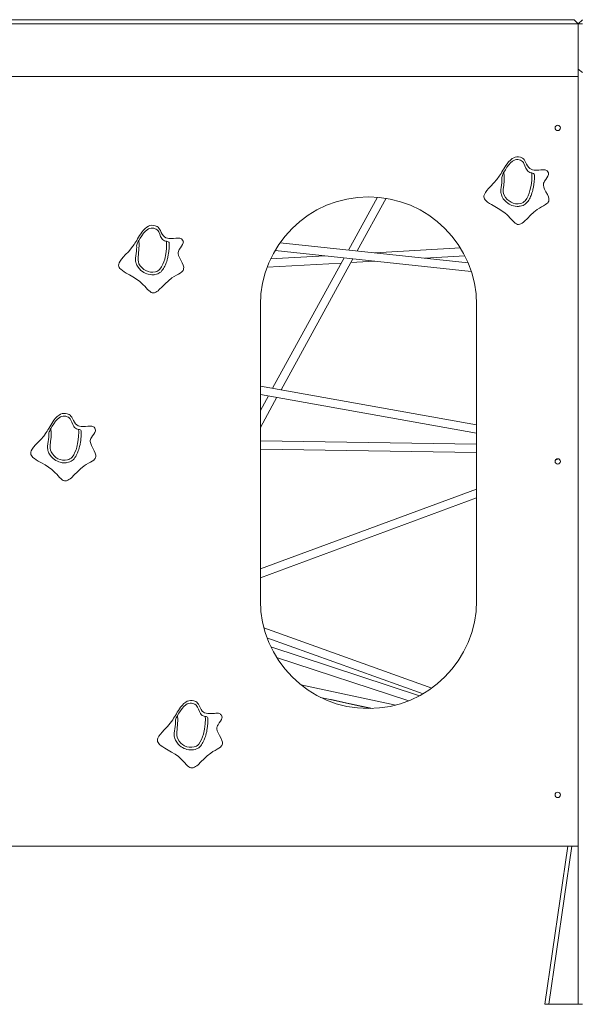
# Model space of a CAD drawing. Units: millimetres. Extents: x 16220 to 128014, y 39640 to 84212.
# Drawn here: x 95966 to 97058, y 80839 to 82759 of the extents above; entities that cross this region are included whole.
import ezdxf

# ---------------------------------------------------------------- set-up
doc = ezdxf.new("R2010")
doc.units = ezdxf.units.MM
doc.layers.add('TIPTAP', color=6, linetype='Continuous')
doc.layers.add('TIPTAP_DIM', color=9, linetype='Continuous')

# ---------------------------------------------------------------- blocks, each defined once
blk = doc.blocks.new('AM101_side2')
at = {"layer": 'TIPTAP', "linetype": 'Continuous', "lineweight": 15}
for p, q in [((-11080.5, 2170.1), (-9397.9, 2170.1)), ((-9389.9, 2162.1), (-9397.9, 2170.1)), ((-9389.9, 2162.1), (-9381.9, 2170.1)), ((-9389.9, 2162.1), (-11091.7, 2162.1)), ((-9389.9, 2162.1), (-9381.9, 2162.1)), ((-9389.9, 2073.6), (-9389.9, 2162.1)), ((-9381.9, 2067.1), (-9389.9, 2073.6)), ((-9389.9, 250.9), (-9389.9, 2073.6)), ((-11109.9, 2059.1), (-9389.9, 2059.1)), ((-9389.9, 2059.1), (-9389.9, 559.1)), ((-9781.3, 1824.1), (-9837.7, 1721.1)), ((-9820.5, 1719.3), (-9764.2, 1822)), ((-9604.5, 1696.1), (-9970.8, 1735.4)), ((-9883.4, 1709.9), (-9989.2, 1703.8)), ((-9980.5, 1720.4), (-9598.3, 1679.3)), ((-9619.6, 1725.2), (-9786, 1715.6)), ((-9689, 1705.2), (-9610.8, 1709.7)), ((-9996.1, 1687.4), (-9851.7, 1695.8)), ((-9846.1, 1705.9), (-9985.5, 1451.7)), ((-9968.9, 1448.8), (-9828.8, 1704.1)), ((-9832.8, 1696.8), (-9786.4, 1699.5)), ((-10009.2, 1038), (-10009.2, 1614.2)), ((-9587.9, 1614.2), (-9587.9, 1038)), ((-9587.9, 1380.6), (-10009.2, 1456)), ((-10009.2, 1439.7), (-9587.9, 1364.3)), ((-9993.6, 1436.9), (-10009.2, 1408.5)), ((-10009.2, 1375.2), (-9977, 1434)), ((-9587.9, 1342.5), (-10009.2, 1349.1)), ((-10009.2, 1333.1), (-9587.9, 1326.5)), ((-9428.2, 1314.1), (-9434.4, 1311.8)), ((-9587.9, 1255.1), (-10009.2, 1099.4)), ((-10009.2, 1082.3), (-9587.9, 1238)), ((-9675.4, 867.1), (-10002.3, 984.4)), ((-9996.3, 965.3), (-9692.3, 856.2)), ((-9699, 852.4), (-9988.7, 947.4)), ((-9977.5, 926.9), (-9720.1, 842.5)), ((-9745.4, 834.2), (-9930.5, 873.8)), ((-9891.9, 849.2), (-9790.6, 827.5)), ((-9794.7, 827.4), (-9873.3, 845.2)), ((-9794.6, 827.4), (-9872.4, 845)), ((-9794.6, 827.4), (-9871.2, 844.8)), ((-9794.5, 827.4), (-9869.8, 844.5)), ((-9389.9, 559.1), (-11374.4, 559.1)), ((-9455.1, 250.9), (-9410.3, 559.1)), ((-9402.2, 559.1), (-9447, 250.9)), ((-9447, 250.9), (-9455.1, 250.9)), ((-9447, 250.9), (-9389.9, 250.9)), ((-9381.9, 250.9), (-9389.9, 250.9))]:
    blk.add_line(p, q, dxfattribs=at)
at = {"layer": 'TIPTAP', "linetype": 'Continuous', "lineweight": 15, "flags": 128}
for points in [[(-9450.9, 1811.7), (-9449.4, 1813.2), (-9448.3, 1814.7), (-9447.5, 1816.3), (-9447.1, 1817.9), (-9447, 1821.3), (-9447.9, 1824.7), (-9450.1, 1829.5), (-9452.8, 1834.5), (-9455.4, 1839.7), (-9456.9, 1843.6), (-9457.8, 1847.5), (-9457.8, 1849.5), (-9457.3, 1851.4), (-9456.5, 1853.4), (-9455.5, 1855.3), (-9453.3, 1858.6), (-9451, 1861.9), (-9449, 1865.2), (-9447.9, 1868.3), (-9447.7, 1870.1), (-9448.1, 1871.9), (-9448.9, 1873.7), (-9450.5, 1875.4), (-9451.5, 1876.3), (-9452.8, 1877.1), (-9454.6, 1877.6), (-9456.9, 1877.7), (-9459.6, 1877.6), (-9462.6, 1877.4), (-9466.9, 1877), (-9471.3, 1876.9), (-9475.7, 1877), (-9478.8, 1877.6), (-9481.6, 1878.5), (-9484.2, 1879.9), (-9486.3, 1881.9), (-9488.7, 1885.2), (-9490.7, 1888.8), (-9492.5, 1892.5), (-9493.9, 1895.1), (-9495.3, 1897.3), (-9496.9, 1899.2), (-9498.8, 1900.4), (-9502.5, 1901.9), (-9506.1, 1902.6), (-9509.5, 1902.6), (-9512.7, 1902.1), (-9515.7, 1900.9), (-9518.5, 1899.3), (-9522.1, 1896.5), (-9525.5, 1893), (-9528.6, 1889.2), (-9530.8, 1886.1), (-9532.9, 1882.9), (-9534.8, 1879.7), (-9536.8, 1876.5), (-9538.6, 1873.4), (-9540.4, 1870.5), (-9542.1, 1867.7), (-9543.8, 1865), (-9548.6, 1858.4), (-9554.2, 1851.9), (-9560.7, 1845), (-9564.5, 1841), (-9568, 1836.9), (-9570.9, 1833), (-9572.8, 1829.3), (-9573.6, 1826.9), (-9573.7, 1824.7), (-9573.3, 1822.6), (-9572.4, 1820.6), (-9571.1, 1818.7), (-9569.3, 1816.8), (-9566.5, 1814.4), (-9563, 1812), (-9559.1, 1809.6), (-9552.7, 1805.9), (-9545.9, 1802), (-9539.1, 1797.8), (-9532.6, 1793), (-9529.2, 1790.1), (-9526, 1787), (-9523, 1783.8), (-9520.2, 1780.7), (-9517.6, 1777.9), (-9515, 1775.4), (-9512.6, 1773.3), (-9510.4, 1772), (-9508.3, 1771.2), (-9506.1, 1771), (-9503.8, 1771.3), (-9501.6, 1772.2), (-9499.3, 1773.5), (-9496.9, 1775.2), (-9494.5, 1777.3), (-9488.9, 1782.7), (-9482.9, 1788.8), (-9476.6, 1794.8), (-9469.9, 1800.1), (-9465.5, 1802.8), (-9461.3, 1805.3), (-9457.3, 1807.5), (-9453.8, 1809.6), (-9450.9, 1811.7)], [(-9480.6, 1871.4), (-9482.3, 1871.7), (-9484.5, 1872.4), (-9486.5, 1873.5), (-9488.2, 1875), (-9489.6, 1876.8), (-9491.9, 1881), (-9493.7, 1885.3), (-9495.7, 1889.6), (-9496.9, 1891.8), (-9498.5, 1893.6), (-9500.5, 1895), (-9502.7, 1896), (-9505, 1896.8), (-9507.4, 1897.3), (-9510.2, 1897.3), (-9512.9, 1896.8), (-9515.7, 1895.7), (-9518.3, 1894.1), (-9522.1, 1890.9), (-9525.4, 1887.1), (-9528.8, 1882.5), (-9531.9, 1877.6), (-9534.7, 1873.1)], [(-9475.3, 1868), (-9475.2, 1864), (-9475.3, 1860.5), (-9475.4, 1858.4), (-9475.6, 1856.1), (-9475.8, 1854.2), (-9476, 1852.6), (-9476.2, 1851), (-9476.5, 1849.1), (-9476.7, 1847.4), (-9477, 1845.4), (-9477.3, 1843.6), (-9477.7, 1841.7), (-9478.1, 1839.9), (-9478.5, 1838.1), (-9479.3, 1835.2), (-9480.1, 1832.4), (-9481.1, 1829.5), (-9481.8, 1827.5), (-9482.7, 1825.5), (-9483.8, 1823.1), (-9484.9, 1820.8), (-9486.2, 1818.5), (-9487.6, 1816.3), (-9489.3, 1814.2), (-9491.2, 1812.2), (-9493.3, 1810.5), (-9495.3, 1809.2), (-9497.4, 1808.2), (-9500.3, 1807.2), (-9503.4, 1806.6), (-9504.8, 1806.4), (-9506.3, 1806.2), (-9508.8, 1806.2), (-9512.5, 1806.4), (-9516.2, 1807.1), (-9519, 1808), (-9521.8, 1809.2), (-9524.6, 1810.6), (-9527.2, 1812.3), (-9530.3, 1814.8), (-9533.1, 1817.6), (-9535.9, 1821.1), (-9538.2, 1825), (-9539, 1826.6), (-9539.7, 1828.4), (-9540.4, 1831), (-9540.8, 1832.8), (-9541, 1834.5), (-9540.9, 1838.9), (-9540.4, 1843.2), (-9539.7, 1847.6), (-9539.1, 1851.9), (-9538.7, 1856.1), (-9538.6, 1859.9), (-9538.6, 1862.4)], [(-9538.6, 1862.4), (-9538.3, 1864.7), (-9537.7, 1866.7), (-9536.9, 1868.8), (-9535.9, 1870.9), (-9534.7, 1873.1)], [(-9534.7, 1873.1), (-9534, 1864.6), (-9534.2, 1856.2), (-9535, 1847.7), (-9535.9, 1839.2), (-9535.9, 1834.5), (-9535.3, 1831.1), (-9534.1, 1827.9), (-9531.5, 1823.5), (-9528.1, 1819.6), (-9524.7, 1816.7), (-9520.9, 1814.3), (-9516.5, 1812.4), (-9511.9, 1811.4), (-9506.9, 1811.2), (-9501.9, 1811.9), (-9499.6, 1812.7), (-9497.4, 1813.7), (-9495.2, 1815.4), (-9493.2, 1817.3), (-9490.1, 1821.8), (-9487.6, 1826.7), (-9485.6, 1831.8), (-9484, 1837), (-9481.7, 1846.8), (-9480.5, 1856.9), (-9480.3, 1867), (-9480.6, 1871.4)], [(-9480.6, 1871.4), (-9478.9, 1871.1), (-9477.4, 1870.6), (-9476.2, 1869.8), (-9475.5, 1868.8), (-9475.3, 1868)], [(-10162.5, 1678.3), (-10161, 1679.8), (-10159.9, 1681.4), (-10159.1, 1683), (-10158.7, 1684.6), (-10158.6, 1687.9), (-10159.5, 1691.4), (-10161.7, 1696.2), (-10164.4, 1701.2), (-10167, 1706.3), (-10168.6, 1710.2), (-10169.4, 1714.2), (-10169.4, 1716.1), (-10168.9, 1718.1), (-10168.1, 1720), (-10167.1, 1722), (-10164.9, 1725.3), (-10162.6, 1728.6), (-10160.6, 1731.8), (-10159.5, 1735), (-10159.3, 1736.8), (-10159.7, 1738.6), (-10160.6, 1740.3), (-10162.1, 1742.1), (-10163.1, 1743), (-10164.4, 1743.8), (-10166.2, 1744.2), (-10168.5, 1744.3), (-10171.2, 1744.3), (-10174.2, 1744), (-10178.5, 1743.7), (-10182.9, 1743.5), (-10187.3, 1743.7), (-10190.4, 1744.2), (-10193.3, 1745.1), (-10195.8, 1746.6), (-10197.9, 1748.6), (-10200.3, 1751.8), (-10202.3, 1755.5), (-10204.1, 1759.1), (-10205.5, 1761.7), (-10207, 1764), (-10208.6, 1765.8), (-10210.4, 1767), (-10214.1, 1768.5), (-10217.7, 1769.2), (-10221.1, 1769.3), (-10224.3, 1768.7), (-10227.3, 1767.6), (-10230.2, 1765.9), (-10233.7, 1763.1), (-10237.1, 1759.7), (-10240.2, 1755.8), (-10242.4, 1752.7), (-10244.5, 1749.6), (-10246.5, 1746.3), (-10248.4, 1743.1), (-10250.2, 1740), (-10252, 1737.1), (-10253.7, 1734.3), (-10255.4, 1731.7), (-10260.2, 1725.1), (-10265.8, 1718.5), (-10272.3, 1711.7), (-10276.1, 1707.6), (-10279.6, 1703.6), (-10282.5, 1699.7), (-10284.5, 1695.9), (-10285.2, 1693.6), (-10285.3, 1691.4), (-10284.9, 1689.3), (-10284.1, 1687.3), (-10282.7, 1685.3), (-10281, 1683.5), (-10278.1, 1681), (-10274.6, 1678.6), (-10270.7, 1676.2), (-10264.3, 1672.5), (-10257.5, 1668.6), (-10250.7, 1664.4), (-10244.2, 1659.7), (-10240.8, 1656.7), (-10237.6, 1653.6), (-10234.6, 1650.5), (-10231.8, 1647.4), (-10229.2, 1644.5), (-10226.7, 1642), (-10224.2, 1640), (-10222, 1638.6), (-10219.9, 1637.8), (-10217.7, 1637.6), (-10215.5, 1638), (-10213.2, 1638.8), (-10210.9, 1640.2), (-10208.5, 1641.9), (-10206.1, 1643.9), (-10200.5, 1649.3), (-10194.5, 1655.4), (-10188.2, 1661.4), (-10181.5, 1666.7), (-10177.1, 1669.5), (-10172.9, 1671.9), (-10168.9, 1674.2), (-10165.4, 1676.3), (-10162.5, 1678.3)], [(-10192.2, 1738.1), (-10193.9, 1738.4), (-10196.1, 1739), (-10198.1, 1740.1), (-10199.8, 1741.7), (-10201.3, 1743.5), (-10203.5, 1747.6), (-10205.3, 1752), (-10207.3, 1756.3), (-10208.5, 1758.4), (-10210.1, 1760.2), (-10212.1, 1761.6), (-10214.3, 1762.7), (-10216.6, 1763.5), (-10219, 1763.9), (-10221.8, 1763.9), (-10224.6, 1763.4), (-10227.3, 1762.3), (-10229.9, 1760.8), (-10233.7, 1757.5), (-10237, 1753.8), (-10240.4, 1749.1), (-10243.5, 1744.2), (-10246.3, 1739.7)], [(-10186.9, 1734.7), (-10186.8, 1730.6), (-10186.9, 1727.2), (-10187.1, 1725.1), (-10187.2, 1722.7), (-10187.4, 1720.8), (-10187.6, 1719.2), (-10187.8, 1717.7), (-10188.1, 1715.8), (-10188.3, 1714), (-10188.6, 1712.1), (-10189, 1710.3), (-10189.3, 1708.4), (-10189.7, 1706.5), (-10190.1, 1704.8), (-10190.9, 1701.8), (-10191.7, 1699), (-10192.7, 1696.2), (-10193.4, 1694.2), (-10194.3, 1692.1), (-10195.4, 1689.7), (-10196.5, 1687.4), (-10197.8, 1685.2), (-10199.2, 1683), (-10200.9, 1680.9), (-10202.8, 1678.9), (-10204.9, 1677.1), (-10206.9, 1675.8), (-10209, 1674.8), (-10211.9, 1673.8), (-10215, 1673.2), (-10216.4, 1673), (-10217.9, 1672.9), (-10220.4, 1672.8), (-10224.1, 1673.1), (-10227.8, 1673.8), (-10230.6, 1674.7), (-10233.4, 1675.8), (-10236.2, 1677.3), (-10238.8, 1679), (-10241.9, 1681.5), (-10244.7, 1684.2), (-10247.5, 1687.8), (-10249.8, 1691.6), (-10250.6, 1693.3), (-10251.3, 1695.1), (-10252.1, 1697.6), (-10252.4, 1699.4), (-10252.6, 1701.2), (-10252.5, 1705.5), (-10252, 1709.8), (-10251.3, 1714.2), (-10250.7, 1718.6), (-10250.3, 1722.7), (-10250.2, 1726.5), (-10250.3, 1729.1)], [(-10250.3, 1729.1), (-10250, 1731.4), (-10249.3, 1733.3), (-10248.5, 1735.4), (-10247.5, 1737.5), (-10246.3, 1739.7)], [(-10246.3, 1739.7), (-10245.6, 1731.3), (-10245.9, 1722.8), (-10246.6, 1714.3), (-10247.5, 1705.9), (-10247.6, 1701.1), (-10246.9, 1697.8), (-10245.7, 1694.5), (-10243.1, 1690.1), (-10239.7, 1686.3), (-10236.3, 1683.3), (-10232.5, 1680.9), (-10228.1, 1679.1), (-10223.5, 1678.1), (-10218.5, 1677.9), (-10213.5, 1678.6), (-10211.2, 1679.3), (-10209.1, 1680.4), (-10206.8, 1682), (-10204.8, 1684), (-10201.7, 1688.5), (-10199.2, 1693.4), (-10197.2, 1698.4), (-10195.6, 1703.6), (-10193.4, 1713.5), (-10192.1, 1723.5), (-10191.9, 1733.6), (-10192.2, 1738.1)], [(-10192.2, 1738.1), (-10190.5, 1737.7), (-10189, 1737.2), (-10187.8, 1736.5), (-10187.1, 1735.5), (-10186.9, 1734.7)], [(-10333.8, 1311.8), (-10332.3, 1313.3), (-10331.1, 1314.9), (-10330.4, 1316.4), (-10329.9, 1318.1), (-10329.9, 1321.4), (-10330.8, 1324.9), (-10333, 1329.7), (-10335.7, 1334.7), (-10338.3, 1339.8), (-10339.8, 1343.7), (-10340.7, 1347.7), (-10340.6, 1349.6), (-10340.2, 1351.6), (-10339.4, 1353.5), (-10338.3, 1355.5), (-10336.1, 1358.8), (-10333.8, 1362.1), (-10331.9, 1365.3), (-10330.7, 1368.5), (-10330.6, 1370.3), (-10330.9, 1372.1), (-10331.8, 1373.8), (-10333.3, 1375.6), (-10334.4, 1376.5), (-10335.7, 1377.3), (-10337.5, 1377.7), (-10339.8, 1377.8), (-10342.4, 1377.8), (-10345.4, 1377.5), (-10349.7, 1377.2), (-10354.2, 1377), (-10358.5, 1377.2), (-10361.6, 1377.7), (-10364.5, 1378.6), (-10367, 1380.1), (-10369.2, 1382.1), (-10371.5, 1385.3), (-10373.6, 1389), (-10375.4, 1392.6), (-10376.8, 1395.2), (-10378.2, 1397.5), (-10379.8, 1399.3), (-10381.6, 1400.5), (-10385.4, 1402), (-10388.9, 1402.7), (-10392.3, 1402.8), (-10395.5, 1402.2), (-10398.5, 1401.1), (-10401.4, 1399.4), (-10405, 1396.6), (-10408.3, 1393.2), (-10411.4, 1389.3), (-10413.6, 1386.2), (-10415.7, 1383.1), (-10417.7, 1379.8), (-10419.6, 1376.6), (-10421.5, 1373.5), (-10423.2, 1370.6), (-10424.9, 1367.8), (-10426.7, 1365.2), (-10431.4, 1358.6), (-10437, 1352), (-10443.6, 1345.2), (-10447.4, 1341.1), (-10450.9, 1337.1), (-10453.7, 1333.2), (-10455.7, 1329.4), (-10456.4, 1327.1), (-10456.6, 1324.9), (-10456.2, 1322.8), (-10455.3, 1320.8), (-10454, 1318.8), (-10452.2, 1317), (-10449.3, 1314.5), (-10445.9, 1312.1), (-10442, 1309.7), (-10435.6, 1306), (-10428.8, 1302.1), (-10421.9, 1297.9), (-10415.5, 1293.2), (-10412, 1290.2), (-10408.8, 1287.1), (-10405.9, 1284), (-10403.1, 1280.9), (-10400.4, 1278), (-10397.9, 1275.5), (-10395.4, 1273.4), (-10393.3, 1272.1), (-10391.1, 1271.3), (-10388.9, 1271.1), (-10386.7, 1271.5), (-10384.4, 1272.3), (-10382.1, 1273.7), (-10379.7, 1275.4), (-10377.3, 1277.4), (-10371.7, 1282.8), (-10365.8, 1288.9), (-10359.4, 1294.9), (-10352.7, 1300.2), (-10348.4, 1303), (-10344.1, 1305.4), (-10340.1, 1307.7), (-10336.6, 1309.7), (-10333.8, 1311.8)], [(-10363.4, 1371.6), (-10365.2, 1371.9), (-10367.4, 1372.5), (-10369.4, 1373.6), (-10371.1, 1375.2), (-10372.5, 1377), (-10374.7, 1381.1), (-10376.6, 1385.5), (-10378.5, 1389.8), (-10379.7, 1391.9), (-10381.3, 1393.7), (-10383.3, 1395.1), (-10385.5, 1396.2), (-10387.9, 1397), (-10390.3, 1397.4), (-10393.1, 1397.4), (-10395.8, 1396.9), (-10398.6, 1395.8), (-10401.1, 1394.3), (-10404.9, 1391), (-10408.3, 1387.3), (-10411.7, 1382.6), (-10414.8, 1377.7), (-10417.5, 1373.2)], [(-10358.1, 1368.2), (-10358.1, 1364.1), (-10358.2, 1360.7), (-10358.3, 1358.6), (-10358.5, 1356.2), (-10358.7, 1354.3), (-10358.9, 1352.7), (-10359.1, 1351.2), (-10359.3, 1349.3), (-10359.6, 1347.5), (-10359.9, 1345.6), (-10360.2, 1343.8), (-10360.6, 1341.9), (-10361, 1340), (-10361.4, 1338.3), (-10362.1, 1335.3), (-10363, 1332.5), (-10363.9, 1329.7), (-10364.7, 1327.7), (-10365.5, 1325.6), (-10366.6, 1323.2), (-10367.8, 1320.9), (-10369, 1318.7), (-10370.5, 1316.5), (-10372.1, 1314.4), (-10374, 1312.4), (-10376.1, 1310.6), (-10378.1, 1309.3), (-10380.2, 1308.3), (-10383.2, 1307.3), (-10386.2, 1306.7), (-10387.7, 1306.5), (-10389.2, 1306.4), (-10391.6, 1306.3), (-10395.4, 1306.6), (-10399, 1307.3), (-10401.9, 1308.2), (-10404.7, 1309.3), (-10407.4, 1310.8), (-10410.1, 1312.5), (-10413.2, 1315), (-10415.9, 1317.7), (-10418.8, 1321.3), (-10421.1, 1325.1), (-10421.9, 1326.8), (-10422.5, 1328.6), (-10423.3, 1331.1), (-10423.6, 1332.9), (-10423.8, 1334.6), (-10423.8, 1339), (-10423.3, 1343.3), (-10422.5, 1347.7), (-10421.9, 1352.1), (-10421.5, 1356.2), (-10421.4, 1360), (-10421.5, 1362.6)], [(-10421.5, 1362.6), (-10421.2, 1364.9), (-10420.6, 1366.8), (-10419.7, 1368.9), (-10418.7, 1371), (-10417.5, 1373.2)], [(-10417.5, 1373.2), (-10416.9, 1364.8), (-10417.1, 1356.3), (-10417.8, 1347.8), (-10418.7, 1339.4), (-10418.8, 1334.6), (-10418.2, 1331.3), (-10416.9, 1328), (-10414.3, 1323.6), (-10410.9, 1319.8), (-10407.5, 1316.8), (-10403.7, 1314.4), (-10399.4, 1312.6), (-10394.8, 1311.5), (-10389.8, 1311.4), (-10384.8, 1312.1), (-10382.5, 1312.8), (-10380.3, 1313.9), (-10378, 1315.5), (-10376, 1317.5), (-10372.9, 1322), (-10370.4, 1326.9), (-10368.4, 1331.9), (-10366.8, 1337.1), (-10364.6, 1347), (-10363.3, 1357), (-10363.1, 1367.1), (-10363.4, 1371.6)], [(-10363.4, 1371.6), (-10361.7, 1371.2), (-10360.3, 1370.7), (-10359.1, 1370), (-10358.3, 1369), (-10358.1, 1368.2)], [(-10087.1, 752.3), (-10085.5, 753.8), (-10084.4, 755.3), (-10083.6, 756.9), (-10083.2, 758.5), (-10083.2, 761.9), (-10084.1, 765.3), (-10086.2, 770.1), (-10088.9, 775.1), (-10091.6, 780.2), (-10093.1, 784.1), (-10093.9, 788.1), (-10093.9, 790.1), (-10093.4, 792), (-10092.6, 794), (-10091.6, 795.9), (-10089.4, 799.2), (-10087.1, 802.5), (-10085.2, 805.8), (-10084, 808.9), (-10083.8, 810.7), (-10084.2, 812.5), (-10085.1, 814.3), (-10086.6, 816), (-10087.7, 816.9), (-10088.9, 817.7), (-10090.8, 818.1), (-10093, 818.3), (-10095.7, 818.2), (-10098.7, 818), (-10103, 817.6), (-10107.4, 817.4), (-10111.8, 817.6), (-10114.9, 818.1), (-10117.8, 819.1), (-10120.3, 820.5), (-10122.4, 822.5), (-10124.8, 825.8), (-10126.8, 829.4), (-10128.7, 833.1), (-10130, 835.7), (-10131.5, 837.9), (-10133.1, 839.7), (-10134.9, 841), (-10138.7, 842.5), (-10142.2, 843.2), (-10145.6, 843.2), (-10148.8, 842.6), (-10151.8, 841.5), (-10154.7, 839.9), (-10158.3, 837.1), (-10161.6, 833.6), (-10164.7, 829.8), (-10166.9, 826.7), (-10169, 823.5), (-10171, 820.3), (-10172.9, 817.1), (-10174.7, 814), (-10176.5, 811), (-10178.2, 808.3), (-10179.9, 805.6), (-10184.7, 799), (-10190.3, 792.5), (-10196.9, 785.6), (-10200.7, 781.5), (-10204.1, 777.5), (-10207, 773.6), (-10209, 769.9), (-10209.7, 767.5), (-10209.8, 765.3), (-10209.5, 763.2), (-10208.6, 761.2), (-10207.2, 759.3), (-10205.5, 757.4), (-10202.6, 755), (-10199.1, 752.6), (-10195.3, 750.2), (-10188.8, 746.5), (-10182.1, 742.6), (-10175.2, 738.3), (-10168.7, 733.6), (-10165.3, 730.7), (-10162.1, 727.6), (-10159.2, 724.4), (-10156.4, 721.3), (-10153.7, 718.5), (-10151.2, 715.9), (-10148.7, 713.9), (-10146.5, 712.6), (-10144.4, 711.7), (-10142.2, 711.5), (-10140, 711.9), (-10137.7, 712.8), (-10135.4, 714.1), (-10133, 715.8), (-10130.6, 717.8), (-10125, 723.3), (-10119, 729.3), (-10112.7, 735.4), (-10106, 740.7), (-10101.6, 743.4), (-10097.4, 745.9), (-10093.4, 748.1), (-10089.9, 750.2), (-10087.1, 752.3)], [(-10116.7, 812), (-10118.4, 812.3), (-10120.6, 813), (-10122.6, 814.1), (-10124.4, 815.6), (-10125.8, 817.4), (-10128, 821.6), (-10129.9, 825.9), (-10131.8, 830.2), (-10133, 832.3), (-10134.6, 834.2), (-10136.6, 835.6), (-10138.8, 836.6), (-10141.1, 837.4), (-10143.5, 837.9), (-10146.3, 837.9), (-10149.1, 837.4), (-10151.8, 836.3), (-10154.4, 834.7), (-10158.2, 831.5), (-10161.6, 827.7), (-10165, 823), (-10168.1, 818.2), (-10170.8, 813.6)], [(-10111.4, 808.6), (-10111.3, 804.6), (-10111.4, 801.1), (-10111.6, 799), (-10111.8, 796.7), (-10112, 794.8), (-10112.1, 793.1), (-10112.3, 791.6), (-10112.6, 789.7), (-10112.8, 788), (-10113.2, 786), (-10113.5, 784.2), (-10113.8, 782.3), (-10114.2, 780.5), (-10114.6, 778.7), (-10115.4, 775.7), (-10116.2, 772.9), (-10117.2, 770.1), (-10117.9, 768.1), (-10118.8, 766.1), (-10119.9, 763.7), (-10121, 761.4), (-10122.3, 759.1), (-10123.8, 756.9), (-10125.4, 754.8), (-10127.3, 752.8), (-10129.4, 751.1), (-10131.4, 749.8), (-10133.5, 748.8), (-10136.4, 747.8), (-10139.5, 747.1), (-10141, 747), (-10142.5, 746.8), (-10144.9, 746.8), (-10148.6, 747), (-10152.3, 747.7), (-10155.1, 748.6), (-10158, 749.8), (-10160.7, 751.2), (-10163.3, 752.9), (-10166.5, 755.4), (-10169.2, 758.2), (-10172, 761.7), (-10174.4, 765.6), (-10175.1, 767.2), (-10175.8, 769), (-10176.6, 771.6), (-10176.9, 773.3), (-10177.1, 775.1), (-10177, 779.5), (-10176.5, 783.8), (-10175.8, 788.1), (-10175.2, 792.5), (-10174.8, 796.7), (-10174.7, 800.4), (-10174.8, 803)], [(-10174.8, 803), (-10174.5, 805.3), (-10173.9, 807.3), (-10173, 809.4), (-10172, 811.5), (-10170.8, 813.6)], [(-10170.8, 813.6), (-10170.1, 805.2), (-10170.4, 796.7), (-10171.1, 788.2), (-10172, 779.8), (-10172.1, 775.1), (-10171.4, 771.7), (-10170.2, 768.5), (-10167.6, 764.1), (-10164.2, 760.2), (-10160.8, 757.3), (-10157, 754.9), (-10152.7, 753), (-10148.1, 752), (-10143, 751.8), (-10138, 752.5), (-10135.7, 753.2), (-10133.6, 754.3), (-10131.3, 755.9), (-10129.3, 757.9), (-10126.2, 762.4), (-10123.7, 767.3), (-10121.7, 772.4), (-10120.1, 777.6), (-10117.9, 787.4), (-10116.6, 797.5), (-10116.4, 807.6), (-10116.7, 812)], [(-10116.7, 812), (-10115, 811.7), (-10113.5, 811.1), (-10112.3, 810.4), (-10111.6, 809.4), (-10111.4, 808.6)]]:
    blk.add_lwpolyline(points, dxfattribs=at)
at = {"layer": 'TIPTAP', "linetype": 'Continuous', "lineweight": 15}
for centre in [(-9429.9, 1959.1), (-9429.9, 1309.1), (-9429.9, 659.1)]:
    blk.add_circle(centre, 5.25, dxfattribs=at)
for centre, start, end in [((-9798.6, 1614.2), 0, 180), ((-9798.6, 1038), 180, 0)]:
    blk.add_arc(centre, 210.6, start, end, dxfattribs=at)

msp = doc.modelspace()

# ---------------------------------------------------------------- block references
at = {"layer": 'TIPTAP_DIM'}
msp.add_blockref('AM101_side2', (106443.7, 80588.5), dxfattribs=at)

doc.saveas('drawing.dxf')
